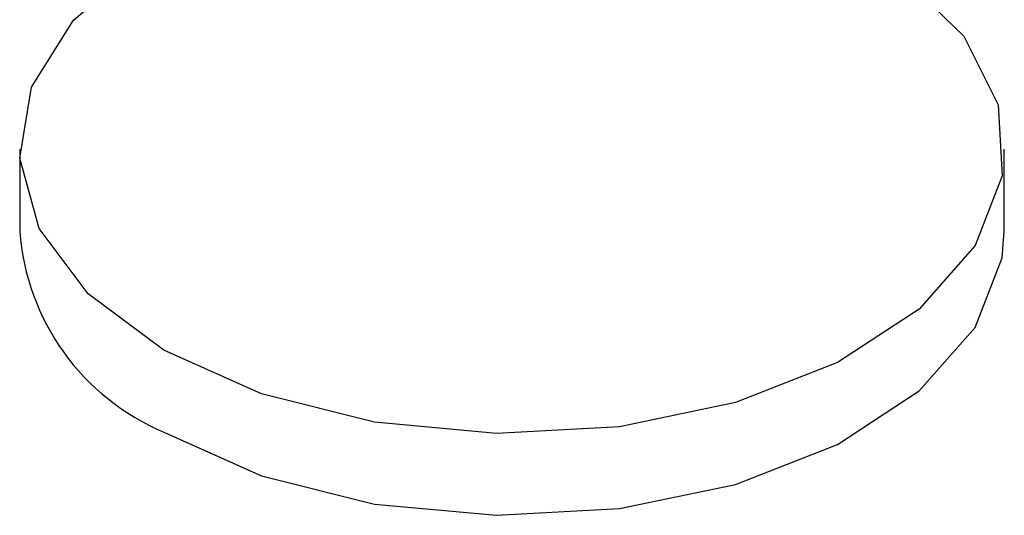
# Model space of a CAD drawing. Units: millimetres. Extents: x 0 to 841, y 0 to 594.
# Drawn here: x 363 to 367, y 365 to 367 of the extents above; entities that cross this region are included whole.
import ezdxf

# ---------------------------------------------------------------- set-up
doc = ezdxf.new("R2010")
doc.units = ezdxf.units.MM
doc.layers.add('SLD-0', color=179, linetype='Continuous')

msp = doc.modelspace()

# ---------------------------------------------------------------- linework, layer by layer
at = {"layer": 'SLD-0'}
for p, q in [((363.5825, 366.9314), (363.8502, 367.1588)), ((366.7767, 367.1057), (367.0191, 366.8691)), ((363.4211, 366.6727), (363.5825, 366.9314)), ((367.0191, 366.8691), (367.152, 366.6051)), ((363.3763, 366.399), (363.4211, 366.6727)), ((367.152, 366.6051), (367.167, 366.3303)), ((363.3754, 366.4335), (363.3754, 366.1177)), ((363.4508, 366.1275), (363.3763, 366.399)), ((367.1754, 366.1177), (367.1754, 366.4335)), ((367.167, 366.3303), (367.0631, 366.0619)), ((363.64, 365.8751), (363.4508, 366.1275)), ((367.167, 366.0145), (367.1754, 366.1177)), ((367.0631, 366.0619), (366.8468, 365.817)), ((367.0631, 365.7462), (367.167, 366.0145)), ((363.9319, 365.6579), (363.64, 365.8751)), ((366.8468, 365.817), (366.5319, 365.6107)), ((366.8468, 365.5012), (367.0631, 365.7462)), ((364.3082, 365.4894), (363.9319, 365.6579)), ((366.5319, 365.6107), (366.138, 365.4562)), ((364.7453, 365.3802), (364.3082, 365.4894)), ((366.5319, 365.295), (366.8468, 365.5012)), ((366.138, 365.4562), (365.6899, 365.363)), ((365.2157, 365.3372), (364.7453, 365.3802)), ((363.9319, 365.3422), (364.3082, 365.1736)), ((365.6899, 365.363), (365.2157, 365.3372)), ((366.138, 365.1404), (366.5319, 365.295)), ((364.3082, 365.1736), (364.7453, 365.0645)), ((365.6899, 365.0473), (366.138, 365.1404)), ((364.7453, 365.0645), (365.2157, 365.0214)), ((365.2157, 365.0214), (365.6899, 365.0473))]:
    msp.add_line(p, q, dxfattribs=at)
msp.add_arc((364.2876, 366.1848), 0.9147, 184.2066, 247.1136, dxfattribs=at)

doc.saveas('drawing.dxf')
